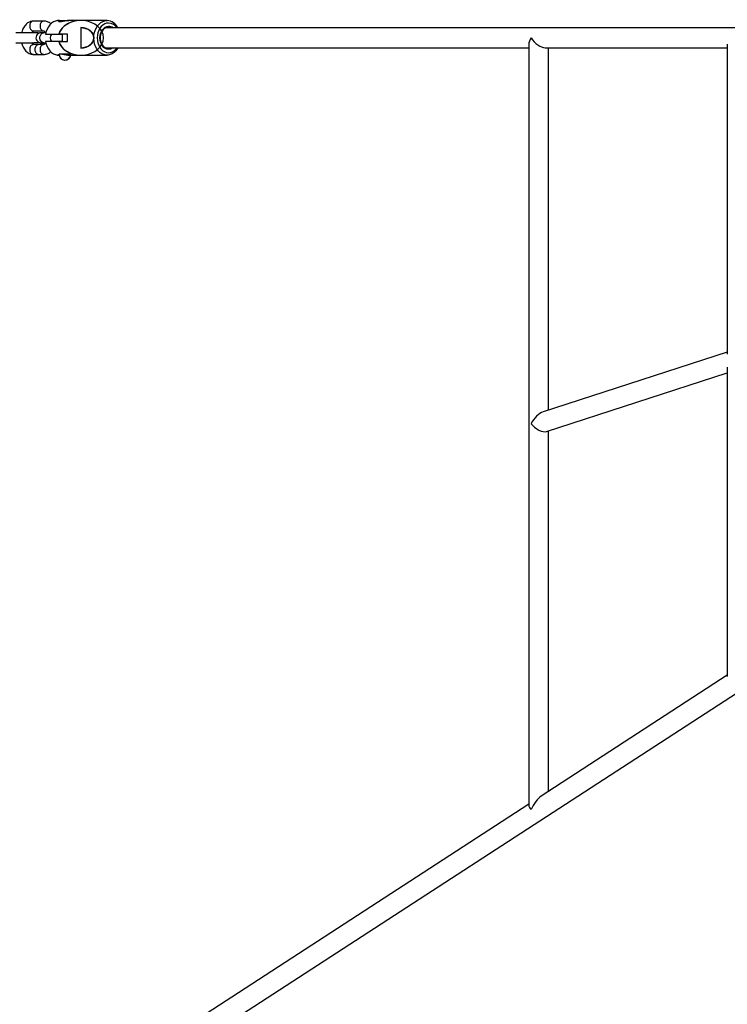
# Model space of a CAD drawing. Units: millimetres. Extents: x 53698 to 87819, y 167657 to 207491.
# Drawn here: x 74159 to 74732, y 196474 to 197271 of the extents above; entities that cross this region are included whole.
import ezdxf

# ---------------------------------------------------------------- set-up
doc = ezdxf.new("R2010")
doc.units = ezdxf.units.MM
doc.header["$MEASUREMENT"] = 0
doc.layers.add('HERNI_PRVEK', color=4, linetype='Continuous')

msp = doc.modelspace()

# ---------------------------------------------------------------- linework, layer by layer
at = {"color": 7, "linetype": 'Continuous', "lineweight": 25}
for p, q in [((74178.459, 197269.461), (74170.103, 197269.461)), ((74191.094, 197269.878), (74190.351, 197269.878)), ((74190.493, 197269.278), (74190.493, 197269.052)), ((74191.094, 197269.878), (74198.823, 197269.878)), ((74208.349, 197269.878), (74198.823, 197269.878)), ((74170.103, 197261.461), (74178.459, 197261.461)), ((74208.349, 197264.128), (74208.349, 197247.628)), ((74208.349, 197263.878), (74208.349, 197247.878)), ((74170.31, 197260.044), (74168.89, 197260.044)), ((74180.074, 197259.878), (74178.253, 197259.878)), ((74179.876, 197258.878), (74190.498, 197258.878)), ((74190.498, 197252.878), (74179.876, 197252.878)), ((74197.459, 197258.878), (74190.498, 197258.878)), ((74190.498, 197252.878), (74197.459, 197252.878)), ((74197.459, 197252.878), (74197.459, 197258.878)), ((74174.281, 197250.461), (74170.103, 197250.461)), ((74178.459, 197250.461), (74174.281, 197250.461)), ((74178.253, 197251.878), (74180.074, 197251.878)), ((74170.103, 197242.461), (74174.281, 197242.461)), ((74174.281, 197242.461), (74178.459, 197242.461)), ((74190.351, 197241.878), (74190.803, 197241.878)), ((74190.744, 197242.687), (74190.744, 197242.628)), ((74193.66, 197242.628), (74190.744, 197242.628)), ((74198.814, 197241.878), (74208.349, 197241.878))]:
    msp.add_line(p, q, dxfattribs=at)
at = {"color": 8, "linetype": 'Continuous', "lineweight": 25}
for p, q in [((74194.502, 197269.278), (74190.493, 197269.278)), ((74170.308, 197260.044), (74169.909, 197260.01)), ((74193.66, 197242.628), (74190.744, 197242.628))]:
    msp.add_line(p, q, dxfattribs=at)
at = {"color": 7, "linetype": 'Continuous', "lineweight": 25, "flags": 128}
for points in [[(74190.351, 197269.878), (74189.497, 197269.834), (74187.811, 197269.48), (74186.19, 197268.781), (74184.674, 197267.755), (74183.302, 197266.429), (74182.108, 197264.834), (74181.124, 197263.013), (74180.373, 197261.01), (74179.876, 197258.878)], [(74210.256, 197263.744), (74209.663, 197263.948), (74208.349, 197264.128)], [(74179.71, 197259.964), (74179.477, 197259.962), (74178.231, 197259.947), (74177.221, 197259.932), (74176.472, 197259.918), (74175.961, 197259.902), (74175.806, 197259.894), (74175.67, 197259.883), (74175.493, 197259.862), (74175.159, 197259.802), (74174.604, 197259.635), (74173.768, 197259.197), (74173.013, 197258.524), (74172.484, 197257.748), (74172.128, 197256.778), (74172.035, 197255.718), (74172.234, 197254.638), (74172.641, 197253.774), (74173.166, 197253.105), (74173.747, 197252.613), (74174.328, 197252.277), (74174.865, 197252.07), (74175.306, 197251.963), (74175.594, 197251.92), (74175.731, 197251.907), (74175.842, 197251.899), (74175.98, 197251.893), (74176.233, 197251.887), (74176.822, 197251.881), (74177.739, 197251.878), (74178.253, 197251.878), (74178.253, 197251.878)], [(74179.876, 197252.878), (74180.373, 197250.746), (74181.124, 197248.743), (74182.108, 197246.922), (74183.302, 197245.328), (74184.674, 197244.001), (74186.19, 197242.975), (74187.811, 197242.276), (74189.497, 197241.923), (74190.351, 197241.878)], [(74208.349, 197247.628), (74209.663, 197247.808), (74210.256, 197248.013)]]:
    msp.add_lwpolyline(points, dxfattribs=at)
at = {"color": 8, "linetype": 'Continuous', "lineweight": 25, "flags": 128}
msp.add_lwpolyline([(74178.28, 197251.878), (74177.375, 197252.046), (74176.549, 197252.554), (74175.874, 197253.357), (74175.411, 197254.384), (74175.2, 197255.544), (74175.26, 197256.734), (74175.586, 197257.848), (74176.149, 197258.786), (74176.899, 197259.467), (74177.77, 197259.828), (74178.253, 197259.878)], dxfattribs=at)
at = {"color": 8, "linetype": 'Continuous', "lineweight": 25}
for centre, radius, start, end in [((74170.567, 197265.932), 3.559, 97.488537, 187.603713), ((74178.923, 197265.932), 3.559, 97.451606, 187.606217), ((74170.567, 197264.99), 3.559, 172.395953, 262.510149), ((74178.925, 197264.991), 3.561, 172.408161, 262.407495), ((74188.252, 197255.878), 4.74, 140.73518, 219.26482), ((74170.567, 197246.932), 3.559, 97.490623, 187.603275), ((74170.567, 197245.99), 3.559, 172.396287, 262.511463), ((74174.746, 197246.932), 3.56, 97.492026, 187.601872), ((74174.745, 197245.99), 3.559, 172.39769, 262.510061), ((74178.925, 197246.931), 3.561, 97.588435, 187.591599), ((74178.923, 197245.99), 3.559, 172.393783, 262.548394)]:
    msp.add_arc(centre, radius, start, end, dxfattribs=at)
at = {"color": 7, "linetype": 'Continuous', "lineweight": 25}
for centre, radius, start, end in [((74191.093, 197269.278), 0.6, 90, 180), ((74195.493, 197242.628), 4.75, 180, 350.91528)]:
    msp.add_arc(centre, radius, start, end, dxfattribs=at)
for centre, major_axis, ratio, start_param, end_param in [((74208.349, 197255.878), (-18.276, 0), 0.7660444, 0.2159605, 6.0672248), ((74208.349, 197255.878), (10.77, 0), 0.7660444, 4.712389, 7.8539816), ((74208.349, 197255.878), (10.443, 0), 0.7660444, 4.712389, 7.8539816), ((74183.421, 197255.878), (21.858, 0), 0.6404962, 5.0059469, 5.1229768), ((74192.173, 197255.878), (0, 14), 0.5990857, 2.8480347, 2.9742559), ((74200.074, 197255.878), (19.863, 0), 0.7048343, 4.3018011, 4.6023786), ((74198.814, 197255.878), (0, 14), 0.5990857, 3.0315823, 3.1415927)]:
    msp.add_ellipse(centre, major_axis=major_axis, ratio=ratio, start_param=start_param, end_param=end_param, dxfattribs=at)
for points, knots in [([(74170.103, 197269.461), (74169.711, 197269.444), (74168.796, 197269.404), (74167.393, 197269.037), (74165.95, 197268.37), (74164.619, 197267.434), (74163.413, 197266.244), (74162.348, 197264.811), (74161.46, 197263.153), (74160.821, 197261.547), (74160.576, 197260.465), (74160.48, 197260.042)], [0, 0, 0, 0, 0.0845001, 0.1972369, 0.309867, 0.424409, 0.5423905, 0.6644488, 0.7900735, 0.9178922, 1, 1, 1, 1]), ([(74184.169, 197267.161), (74184.126, 197267.205), (74183.701, 197267.644), (74182.756, 197268.266), (74181.313, 197268.992), (74179.857, 197269.395), (74178.879, 197269.441), (74178.459, 197269.461)], [0, 0, 0, 0, 0.02887166, 0.28403861, 0.53145014, 0.79884831, 1, 1, 1, 1]), ([(74198.823, 197269.852), (74198.624, 197269.857), (74198.02, 197269.874), (74196.669, 197269.686), (74194.969, 197269.368), (74193.252, 197269.022), (74191.774, 197268.827), (74190.735, 197268.877), (74190.235, 197269.12), (74190.167, 197269.417), (74190.492, 197269.553), (74190.6, 197269.599)], [0, 0, 0, 0, 0.0592333, 0.17986, 0.3040991, 0.4355044, 0.5673743, 0.69075, 0.8104462, 0.936454, 1, 1, 1, 1]), ([(74168.89, 197260.044), (74169.015, 197260.272), (74169.285, 197260.766), (74169.697, 197261.209), (74170.006, 197261.434), (74170.111, 197261.461), (74170.105, 197261.46), (74170.103, 197261.46)], [0, 0, 0, 0, 0.1959606, 0.423891, 0.6555436, 0.9018309, 1, 1, 1, 1]), ([(74178.452, 197261.461), (74178.452, 197261.461), (74178.452, 197261.461), (74178.491, 197261.46), (74178.774, 197261.296), (74179.183, 197260.86), (74179.531, 197260.387), (74179.687, 197260.019), (74179.71, 197259.964)], [0, 0, 0, 0, 0.0012126, 0.2775679, 0.5021679, 0.737288, 0.961232, 1, 1, 1, 1]), ([(74172.244, 197260.012), (74172.245, 197260.012), (74172.251, 197260.012), (74172.086, 197260.006), (74171.7, 197259.998), (74170.984, 197259.985), (74169.963, 197259.971), (74168.687, 197259.956), (74167.212, 197259.941), (74165.593, 197259.927), (74163.886, 197259.913), (74162.148, 197259.902), (74160.439, 197259.892), (74158.816, 197259.885), (74157.337, 197259.88), (74156.346, 197259.878), (74155.864, 197259.878), (74155.756, 197259.878)], [0, 0, 0, 0, 0.0127653, 0.0551118, 0.1160404, 0.1891367, 0.2663816, 0.3448395, 0.4236985, 0.5027296, 0.5818285, 0.6609548, 0.7400976, 0.8192161, 0.8982819, 0.9772577, 1, 1, 1, 1]), ([(74155.756, 197251.878), (74155.958, 197251.878), (74156.549, 197251.878), (74157.699, 197251.881), (74159.231, 197251.886), (74160.891, 197251.894), (74162.621, 197251.905), (74164.366, 197251.917), (74166.067, 197251.93), (74167.669, 197251.945), (74169.12, 197251.96), (74170.373, 197251.976), (74171.387, 197251.99), (74172.147, 197252.005), (74172.499, 197252.015), (74172.72, 197252.025), (74172.87, 197252.036), (74173.086, 197252.059), (74173.468, 197252.129), (74173.85, 197252.221), (74174.083, 197252.35), (74174.144, 197252.384)], [0, 0, 0, 0, 0.03768552, 0.10982824, 0.18186124, 0.25380848, 0.32572077, 0.39760863, 0.46949936, 0.54141793, 0.61337191, 0.68540517, 0.75762166, 0.83029009, 0.90461137, 0.92735404, 0.94051668, 0.95143561, 0.96696465, 0.99133081, 1, 1, 1, 1]), ([(74160.48, 197260.042), (74160.317, 197260.041), (74159.71, 197260.04), (74158.61, 197260.036), (74157.643, 197260.031), (74157.231, 197260.029)], [0, 0, 0, 0, 0.1749324, 0.6486655, 1, 1, 1, 1]), ([(74174.419, 197259.538), (74174.358, 197259.575), (74174.132, 197259.711), (74173.734, 197259.849), (74173.293, 197259.959), (74172.987, 197260.001), (74172.817, 197260.017), (74172.687, 197260.025), (74172.534, 197260.031), (74172.286, 197260.036), (74171.77, 197260.041), (74171.044, 197260.044), (74170.485, 197260.044), (74170.31, 197260.044)], [0, 0, 0, 0, 0.0270151, 0.1001196, 0.1590509, 0.2016383, 0.2288329, 0.2608645, 0.3196724, 0.4448246, 0.6614319, 0.8939908, 1, 1, 1, 1]), ([(74178.253, 197259.878), (74178.067, 197259.878), (74177.53, 197259.878), (74176.866, 197259.881), (74176.441, 197259.884), (74176.249, 197259.889), (74176.27, 197259.888), (74176.274, 197259.888)], [0, 0, 0, 0, 0.169701, 0.490704, 0.7720117, 0.9483, 1, 1, 1, 1]), ([(74160.446, 197252.042), (74160.507, 197251.736), (74160.702, 197250.748), (74161.278, 197249.183), (74162.166, 197247.393), (74163.255, 197245.857), (74164.483, 197244.604), (74165.797, 197243.643), (74167.252, 197242.934), (74168.706, 197242.526), (74169.684, 197242.481), (74170.103, 197242.461)], [0, 0, 0, 0, 0.0581745, 0.1876482, 0.3185058, 0.4503539, 0.5677298, 0.6813071, 0.7914359, 0.910463, 1, 1, 1, 1]), ([(74170.111, 197250.461), (74170.111, 197250.461), (74170.111, 197250.461), (74170.072, 197250.462), (74169.789, 197250.626), (74169.379, 197251.06), (74169.018, 197251.56), (74168.851, 197251.96), (74168.816, 197252.044)], [0, 0, 0, 0, 0.0011878, 0.2718962, 0.4919059, 0.7222431, 0.9416132, 1, 1, 1, 1]), ([(74179.723, 197251.964), (74179.581, 197251.704), (74179.294, 197251.177), (74178.866, 197250.712), (74178.557, 197250.489), (74178.452, 197250.461), (74178.458, 197250.462), (74178.46, 197250.462)], [0, 0, 0, 0, 0.2166262, 0.4388126, 0.6646232, 0.9047029, 1, 1, 1, 1]), ([(74178.459, 197242.461), (74178.851, 197242.478), (74179.766, 197242.519), (74181.173, 197242.882), (74182.603, 197243.564), (74183.58, 197244.186), (74184.026, 197244.633), (74184.086, 197244.692)], [0, 0, 0, 0, 0.1911217, 0.4461092, 0.7008554, 0.9599258, 1, 1, 1, 1])]:
    msp.add_open_spline(points, degree=3, knots=knots, dxfattribs=at)
at = {"layer": 'HERNI_PRVEK'}
for p, q in [((74229.561, 197269.878), (74208.349, 197269.878)), ((74843.894, 197263.878), (74228.66, 197263.878)), ((74190.498, 197258.878), (74193.374, 197258.878)), ((74193.374, 197252.878), (74190.498, 197252.878)), ((74228.66, 197247.878), (74570.928, 197247.878)), ((74570.928, 197250.736), (74570.928, 196634.844)), ((74584.07, 197247.878), (74731.625, 197247.878)), ((74586.928, 196954.655), (74586.928, 197247.878)), ((74731.625, 197250.736), (74731.625, 196999.986)), ((74200.244, 197242.628), (74190.744, 197242.628)), ((74208.349, 197241.878), (74229.561, 197241.878)), ((74731.625, 197001.62), (74582.475, 196953.21)), ((74731.625, 196989.48), (74731.625, 196739.161)), ((74585.373, 196937.329), (74731.625, 196984.799)), ((74586.928, 196646.149), (74586.928, 196937.834)), ((74231.679, 196396.463), (74843.894, 196793.883)), ((74731.625, 196740.079), (74581.045, 196642.33)), ((74570.928, 196635.762), (74222.967, 196409.884))]:
    msp.add_line(p, q, dxfattribs=at)
at = {"layer": 'HERNI_PRVEK', "flags": 128}
for points in [[(74238.362, 197247.878), (74237.869, 197247.024), (74236.673, 197245.399), (74235.293, 197244.045), (74233.765, 197242.998), (74232.128, 197242.285), (74230.424, 197241.924), (74228.698, 197241.924), (74226.995, 197242.285), (74225.358, 197242.998), (74223.829, 197244.045), (74222.449, 197245.399), (74221.254, 197247.024), (74220.273, 197248.878), (74219.533, 197250.914), (74219.053, 197253.078), (74218.845, 197255.314), (74218.915, 197257.566), (74219.26, 197259.773), (74219.872, 197261.88), (74220.735, 197263.831), (74221.827, 197265.576), (74223.118, 197267.07), (74224.577, 197268.274), (74226.165, 197269.158), (74227.841, 197269.697), (74229.561, 197269.878), (74229.561, 197269.878)], [(74230.847, 197267.878), (74229.25, 197267.696), (74227.703, 197267.154), (74226.25, 197266.27), (74224.938, 197265.071), (74223.805, 197263.592), (74222.886, 197261.878), (74222.209, 197259.982), (74221.794, 197257.962), (74221.654, 197255.878), (74221.794, 197253.794), (74222.209, 197251.774), (74222.886, 197249.878), (74223.805, 197248.165), (74224.938, 197246.686), (74226.25, 197245.486), (74227.703, 197244.602), (74229.25, 197244.06), (74230.847, 197243.878), (74232.443, 197244.06), (74233.991, 197244.602), (74235.443, 197245.486), (74236.756, 197246.686), (74237.698, 197247.878)], [(74234.404, 197247.878), (74233.558, 197247.332), (74232.229, 197246.806), (74230.847, 197246.628), (74229.464, 197246.806), (74228.135, 197247.332), (74226.91, 197248.187), (74225.836, 197249.337), (74224.955, 197250.739), (74224.3, 197252.338), (74223.897, 197254.074), (74223.761, 197255.878), (74223.897, 197257.683), (74224.3, 197259.418), (74224.955, 197261.017), (74225.836, 197262.419), (74226.91, 197263.569), (74228.135, 197264.424), (74229.464, 197264.95), (74230.847, 197265.128), (74230.847, 197265.128)], [(74230.204, 197264.128), (74228.89, 197263.948), (74227.634, 197263.415), (74226.489, 197262.552), (74225.507, 197261.398), (74224.731, 197260.003), (74224.193, 197258.427), (74223.919, 197256.74), (74223.919, 197255.016), (74224.193, 197253.329), (74224.731, 197251.753), (74225.507, 197250.358), (74226.489, 197249.204), (74227.634, 197248.341), (74228.89, 197247.808), (74230.204, 197247.628), (74231.518, 197247.808), (74231.748, 197247.878)], [(74231.748, 197263.878), (74231.518, 197263.948), (74230.204, 197264.128)]]:
    msp.add_lwpolyline(points, dxfattribs=at)
at = {"layer": 'HERNI_PRVEK'}
for centre, radius, start, end in [((74228.973, 197259.561), 10.334, 24.694747, 86.738531), ((74230.514, 197259.44), 8.444, 31.703711, 87.742764), ((74230.769, 197259.219), 5.909, 52.033918, 89.242366), ((74211.296, 197255.878), 18.171, 170.497199, 189.502801), ((74195.493, 197242.628), 4.75, 180, 0)]:
    msp.add_arc(centre, radius, start, end, dxfattribs=at)
for centre, major_axis, ratio, start_param, end_param in [((74208.349, 197255.878), (-18.276, 0), 0.7660444, 4.712389, 6.0672248), ((74208.349, 197255.878), (-18.276, 0), 0.7660444, 0.2159605, 1.5707963), ((74578.928, 197255.878), (7.25, 7.25), 0.4663077, 2.0071286, 2.7052603), ((74578.928, 197255.878), (7.25, -7.25), 0.4663077, 4.2760567, 5.846853), ((74578.928, 196943.648), (6.796, 9.351), 0.4513231, 0.5557101, 1.8877508), ((74578.928, 196943.648), (7.602, -5.525), 0.4513231, 4.1566788, 5.9662308), ((74578.928, 196631.418), (6.362, 11.714), 0.4140981, 0.6514593, 1.7920017), ((74578.928, 196631.418), (7.805, -4.239), 0.4140981, 3.362798, 4.0609297)]:
    msp.add_ellipse(centre, major_axis=major_axis, ratio=ratio, start_param=start_param, end_param=end_param, dxfattribs=at)

doc.saveas('drawing.dxf')
